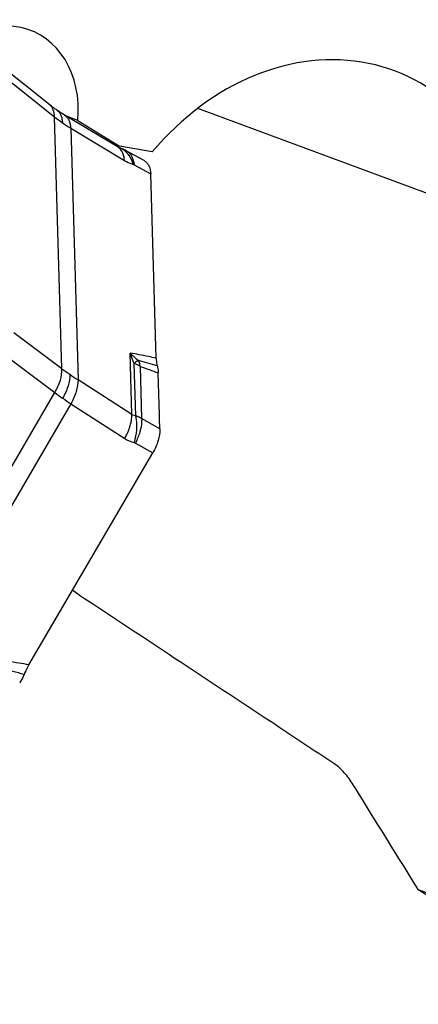
# Model space of a CAD drawing. Units: millimetres. Extents: x 0 to 841, y 0 to 594.
# Drawn here: x 130 to 139, y 103 to 125 of the extents above; entities that cross this region are included whole.
import ezdxf

# ---------------------------------------------------------------- set-up
doc = ezdxf.new("R2010")
doc.units = ezdxf.units.MM
doc.header["$LTSCALE"] = 46.255
doc.layers.add('607065213-000_CL', color=7, linetype='CONTINUOUS')
doc.layers.add('607078955-000_CL', color=7, linetype='CONTINUOUS')

msp = doc.modelspace()

# ---------------------------------------------------------------- linework, layer by layer
at = {"layer": '607065213-000_CL', "color": 9, "linetype": 'CONTINUOUS'}
for p, q in [((129.3742, 123.2521), (130.4441, 122.3983)), ((130.6075, 116.8003), (130.4441, 122.3983)), ((130.8018, 122.1498), (131.9968, 121.4307)), ((130.8018, 122.1498), (130.9653, 116.5518)), ((131.8626, 121.7188), (131.8796, 121.7125)), ((131.8761, 121.7134), (131.8657, 121.717)), ((132.2106, 121.3348), (132.5809, 121.1307)), ((130.6075, 116.8003), (129.5392, 117.6005)), ((132.1618, 115.7791), (132.1218, 117.1479)), ((129.3808, 117.0698), (130.4491, 116.2696)), ((132.2084, 116.9186), (132.2424, 115.7545)), ((132.3449, 116.8524), (132.3788, 115.6909)), ((132.1618, 115.7791), (130.9653, 116.5518)), ((126.6932, 109.832), (130.4491, 116.2696)), ((130.8069, 116.0211), (127.0509, 109.5835)), ((130.8069, 116.0211), (132.0034, 115.2484)), ((132.7838, 115.4611), (132.3788, 115.6909)), ((132.2409, 115.1479), (132.625, 114.9299))]:
    msp.add_line(p, q, dxfattribs=at)
at = {"layer": '607065213-000_CL', "color": 7, "linetype": 'CONTINUOUS'}
for p, q in [((131.8598, 121.7203), (131.8551, 121.723)), ((131.8551, 121.7229), (131.9174, 121.6997)), ((131.8677, 121.7162), (131.8598, 121.7203)), ((132.4321, 121.4276), (132.0364, 121.6457)), ((132.7005, 117.0331), (132.5809, 121.1307)), ((129.8757, 110.2177), (132.625, 114.9299))]:
    msp.add_line(p, q, dxfattribs=at)
for points in [[(130.349, 122.6565), (129.2487, 123.5346), (129.2252, 123.5538), (129.2045, 123.5712), (129.1866, 123.5867), (129.1716, 123.6001)], [(130.4908, 122.5517), (130.4762, 122.5619), (130.4503, 122.5803), (130.4246, 122.599), (130.3992, 122.6179), (130.374, 122.6371), (130.349, 122.6565)], [(131.8551, 121.7231), (130.6413, 122.4536), (130.6138, 122.4706), (130.5865, 122.4878), (130.5595, 122.5053), (130.5326, 122.5231), (130.506, 122.5412), (130.4908, 122.5517)], [(131.9535, 121.6855), (131.9253, 121.6968), (131.9172, 121.6998)], [(132.0364, 121.6457), (132.0091, 121.66), (131.9814, 121.6732), (131.9535, 121.6855)]]:
    msp.add_lwpolyline(points, dxfattribs=at)
at = {"layer": '607065213-000_CL', "color": 9, "linetype": 'CONTINUOUS'}
for centre, radius, start, end in [((132.4152, 124.8567), 3.1511, 231.2777, 235.22611), ((132.4561, 124.9157), 3.2229, 235.22812, 239.11769), ((131.7318, 121.5186), 0.2387, 50.74593, 58.9044), ((131.9171, 121.8501), 0.1427, 253.30265, 254.75417), ((131.6922, 121.0928), 0.6473, 69.65481, 73.1685), ((131.7474, 121.3418), 0.3936, 67.44986, 70.36649), ((131.726, 121.5117), 0.2478, 41.34893, 50.70269), ((131.7404, 121.3258), 0.411, 58.96425, 67.40578), ((131.7322, 121.3117), 0.4272, 56.26752, 58.99734), ((131.7252, 121.3015), 0.4397, 50.87764, 56.25356), ((131.7166, 121.2907), 0.4535, 47.17012, 50.88447), ((131.711, 121.2847), 0.4617, 45.60898, 47.17606), ((135.5842, 118.3272), 3.6577, 198.80924, 202.65077), ((133.7682, 118.7883), 2.3241, 224.89618, 230.99527), ((119.54, 71.222), 47.5076, 73.88667, 74.41313), ((131.6022, 116.7017), 0.7571, 20.24893, 21.74636), ((134.4785, 122.0004), 6.4827, 233.33589, 235.22814), ((134.8743, 122.5734), 7.1791, 235.24172, 237.01008), ((145.3574, 152.7145), 38.1499, 250.05676, 250.69842), ((133.6442, 120.4991), 5.3007, 232.9316, 235.24855), ((133.9545, 120.9427), 5.842, 235.22827, 237.39921), ((132.3719, 115.82), 0.68, 237.1915, 256.54663), ((117.3307, 61.0438), 50.5144, 75.74677, 76.33902)]:
    msp.add_arc(centre, radius, start, end, dxfattribs=at)
for points, knots in [([(130.4441, 122.3983), (130.4435, 122.4519), (130.4313, 122.5315), (130.3827, 122.621), (130.3496, 122.6557), (130.3316, 122.6701)], [0, 0, 0, 0, 0.5318884, 0.7717659, 1, 1, 1, 1]), ([(130.4907, 122.5516), (130.5104, 122.5379), (130.547, 122.5035), (130.5867, 122.4363), (130.611, 122.3561), (130.6172, 122.2984), (130.618, 122.2684)], [0, 0, 0, 0, 0.2238135, 0.461412, 0.7199247, 1, 1, 1, 1]), ([(130.6601, 122.442), (130.6813, 122.4292), (130.7211, 122.3956), (130.765, 122.3269), (130.7925, 122.2428), (130.8003, 122.1817), (130.8018, 122.1498)], [0, 0, 0, 0, 0.2196045, 0.4553779, 0.7154296, 1, 1, 1, 1]), ([(131.9968, 121.4307), (131.9956, 121.4549), (131.9866, 121.5412), (131.9535, 121.6282), (131.9119, 121.6754)], [0, 0, 0, 0, 0.2783037, 1, 1, 1, 1]), ([(132.034, 121.6146), (132.0517, 121.5973), (132.1199, 121.5185), (132.1648, 121.4212), (132.1865, 121.3451)], [0, 0, 0, 0, 0.2381694, 1, 1, 1, 1]), ([(132.0427, 121.6423), (132.0507, 121.6378), (132.0826, 121.6179), (132.1103, 121.5912), (132.1277, 121.5688)], [0, 0, 0, 0, 0.2439504, 1, 1, 1, 1]), ([(132.1277, 121.5688), (132.1395, 121.5536), (132.1842, 121.4827), (132.2046, 121.3987), (132.2106, 121.3348)], [0, 0, 0, 0, 0.2302825, 1, 1, 1, 1]), ([(131.9968, 121.4307), (132.0126, 121.4212), (132.073, 121.387), (132.1375, 121.3595), (132.1865, 121.3451)], [0, 0, 0, 0, 0.2649909, 1, 1, 1, 1]), ([(132.1865, 121.3451), (132.1927, 121.3433), (132.2008, 121.34), (132.2086, 121.3359), (132.2106, 121.3348)], [0, 0, 0, 0, 0.7375653, 1, 1, 1, 1]), ([(132.7006, 117.033), (132.6435, 117.0458), (132.4514, 117.0876), (132.2583, 117.1259), (132.1218, 117.1479)], [0, 0, 0, 0, 0.2970474, 1, 1, 1, 1]), ([(132.3054, 116.9822), (132.2981, 116.9779), (132.2652, 116.9576), (132.2331, 116.9359), (132.2084, 116.9186)], [0, 0, 0, 0, 0.2199459, 1, 1, 1, 1]), ([(132.3449, 116.8524), (132.3342, 116.8586), (132.29, 116.8831), (132.2439, 116.9044), (132.2084, 116.9186)], [0, 0, 0, 0, 0.244519, 1, 1, 1, 1]), ([(132.3125, 116.9638), (132.3158, 116.9549), (132.3285, 116.9184), (132.3386, 116.8809), (132.3449, 116.8524)], [0, 0, 0, 0, 0.2441937, 1, 1, 1, 1]), ([(130.4491, 116.2696), (130.5008, 116.3548), (130.5803, 116.5255), (130.6116, 116.7135), (130.6075, 116.8003)], [0, 0, 0, 0, 0.5343715, 1, 1, 1, 1]), ([(130.7813, 116.6753), (130.7838, 116.5888), (130.7508, 116.4015), (130.6731, 116.2303), (130.6227, 116.1439)], [0, 0, 0, 0, 0.4638467, 1, 1, 1, 1]), ([(130.9653, 116.5518), (130.966, 116.4658), (130.9312, 116.2798), (130.8557, 116.1084), (130.8069, 116.0211)], [0, 0, 0, 0, 0.4622773, 1, 1, 1, 1]), ([(132.0034, 115.2484), (132.0194, 115.2771), (132.078, 115.3904), (132.1222, 115.5117), (132.1423, 115.6043)], [0, 0, 0, 0, 0.2579301, 1, 1, 1, 1]), ([(132.1423, 115.6043), (132.1456, 115.6196), (132.1566, 115.6773), (132.1621, 115.7361), (132.1618, 115.7791)], [0, 0, 0, 0, 0.2677978, 1, 1, 1, 1]), ([(132.2424, 115.7545), (132.2214, 115.7541), (132.1923, 115.7605), (132.1678, 115.7749), (132.1618, 115.7791)], [0, 0, 0, 0, 0.7414121, 1, 1, 1, 1]), ([(132.3788, 115.6909), (132.3681, 115.697), (132.3241, 115.7212), (132.2779, 115.7414), (132.2424, 115.7545)], [0, 0, 0, 0, 0.2455976, 1, 1, 1, 1]), ([(132.2424, 115.7545), (132.2461, 115.7375), (132.2597, 115.6641), (132.2648, 115.5892), (132.2648, 115.532)], [0, 0, 0, 0, 0.2330363, 1, 1, 1, 1]), ([(132.3788, 115.6909), (132.3795, 115.6744), (132.3798, 115.6026), (132.3702, 115.5309), (132.3588, 115.4769)], [0, 0, 0, 0, 0.2301209, 1, 1, 1, 1]), ([(132.2648, 115.532), (132.2647, 115.5011), (132.2597, 115.3753), (132.2383, 115.2503), (132.2136, 115.1586)], [0, 0, 0, 0, 0.2454035, 1, 1, 1, 1]), ([(132.3588, 115.4769), (132.353, 115.4493), (132.3244, 115.3361), (132.2807, 115.2269), (132.2409, 115.1479)], [0, 0, 0, 0, 0.2415646, 1, 1, 1, 1]), ([(129.8757, 110.2177), (129.803, 110.2298), (129.5551, 110.2696), (129.3062, 110.3045), (129.1298, 110.3232)], [0, 0, 0, 0, 0.2935798, 1, 1, 1, 1])]:
    msp.add_open_spline(points, degree=3, knots=knots, dxfattribs=at)
at = {"layer": '607065213-000_CL', "color": 7, "linetype": 'CONTINUOUS'}
for points, knots in [([(132.4323, 121.4275), (132.455, 121.415), (132.4975, 121.3817), (132.5626, 121.2848), (132.5791, 121.1929), (132.5809, 121.1307)], [0, 0, 0, 0, 0.224552, 0.4593465, 1, 1, 1, 1]), ([(132.7006, 117.033), (132.701, 117.018), (132.7043, 116.961), (132.7135, 116.9041), (132.7251, 116.8636)], [0, 0, 0, 0, 0.2629042, 1, 1, 1, 1]), ([(132.7251, 116.8636), (132.7285, 116.8517), (132.7407, 116.8009), (132.7463, 116.7486), (132.7474, 116.7089)], [0, 0, 0, 0, 0.2379673, 1, 1, 1, 1]), ([(132.7838, 115.4611), (132.7803, 115.565), (132.775, 115.773), (132.7654, 116.085), (132.7567, 116.397), (132.75, 116.6049), (132.7473, 116.7089)], [0, 0, 0, 0, 0.2499762, 0.5000085, 0.7499899, 1, 1, 1, 1]), ([(132.7838, 115.4611), (132.7867, 115.3746), (132.7529, 115.1874), (132.6754, 115.0163), (132.625, 114.9299)], [0, 0, 0, 0, 0.4638496, 1, 1, 1, 1]), ([(129.8757, 110.2177), (129.8655, 110.2002), (129.8264, 110.1305), (129.791, 110.0586), (129.7678, 110.0036)], [0, 0, 0, 0, 0.2532967, 1, 1, 1, 1]), ([(129.7678, 110.0036), (129.7609, 109.987), (129.731, 109.9204), (129.6971, 109.8556), (129.6692, 109.8081)], [0, 0, 0, 0, 0.2463532, 1, 1, 1, 1])]:
    msp.add_open_spline(points, degree=3, knots=knots, dxfattribs=at)
at = {"layer": '607065213-000_CL', "color": 9, "linetype": 'CONTINUOUS'}
msp.add_open_spline([(132.2136, 115.1586), (132.2231, 115.1563), (132.2324, 115.1527), (132.2409, 115.1479)], degree=3, dxfattribs=at)
at = {"layer": '607078955-000_CL', "color": 9, "linetype": 'CONTINUOUS'}
msp.add_line((140.7165, 119.9563), (133.6243, 122.5873), dxfattribs=at)
at = {"layer": '607078955-000_CL', "color": 7, "linetype": 'CONTINUOUS'}
for p, q in [((130.961, 122.3192), (130.7092, 122.4126)), ((130.961, 122.3192), (131.8873, 121.7511)), ((131.8873, 121.7511), (131.6819, 121.8273)), ((132.6096, 121.619), (131.8873, 121.7511)), ((138.5256, 105.2207), (139.9915, 104.677))]:
    msp.add_line(p, q, dxfattribs=at)
msp.add_arc((750.2285, 1098.7965), 1166.779, 238.3811353, 238.6209473, dxfattribs=at)
for centre, major_axis, start_param, end_param in [((129.1048, 122.2198), (0.8208, 2.0951), -1.2217225, 1.4852871), ((135.8619, 117.8144), (2.1888, 5.5869), -0.8924752, 1.1672955)]:
    msp.add_ellipse(centre, major_axis=major_axis, ratio=0.8002292, start_param=start_param, end_param=end_param, dxfattribs=at)
for points, knots in [([(131.001, 111.7603), (130.9877, 111.7691), (130.9337, 111.8056), (130.8811, 111.8441), (130.8421, 111.8741)], [0, 0, 0, 0, 0.2442604, 1, 1, 1, 1]), ([(136.6707, 108.0076), (136.1982, 108.3202), (134.3082, 109.571), (132.4183, 110.8219), (131.001, 111.7603)], [0, 0, 0, 0, 0.2499814, 1, 1, 1, 1]), ([(137.0815, 107.5469), (137.0222, 107.6425), (136.927, 107.7755), (136.7822, 107.9239), (136.7079, 107.983), (136.6707, 108.0076)], [0, 0, 0, 0, 0.5434127, 0.7847621, 1, 1, 1, 1]), ([(138.5256, 105.2207), (138.4052, 105.4145), (137.9235, 106.1897), (137.4423, 106.9651), (137.0815, 107.5469)], [0, 0, 0, 0, 0.249951, 1, 1, 1, 1])]:
    msp.add_open_spline(points, degree=3, knots=knots, dxfattribs=at)

doc.saveas('drawing.dxf')
